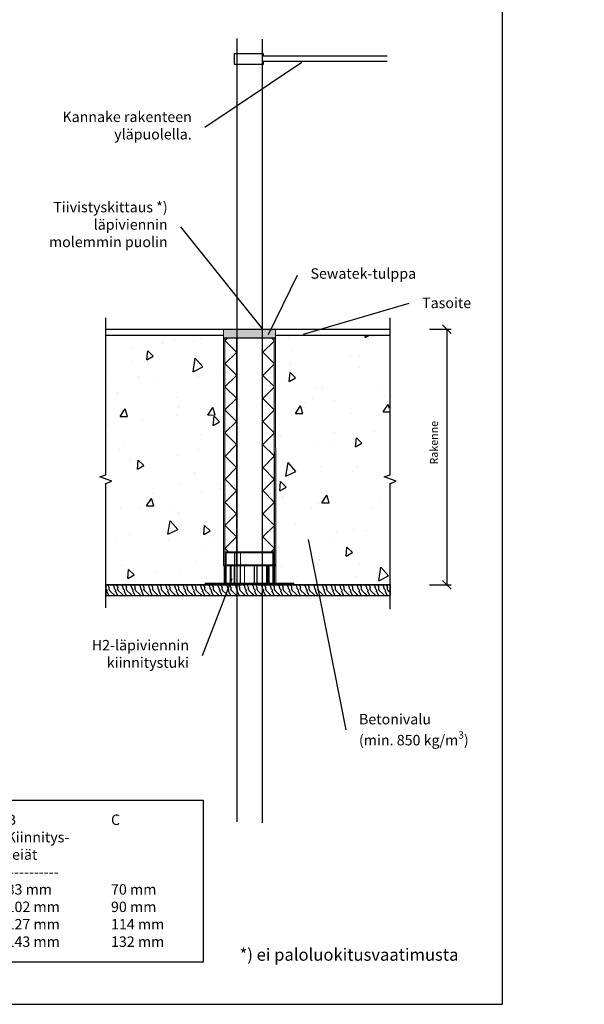
# Model space of a CAD drawing. Units: millimetres. Extents: x -8857 to 2595, y -18370 to 0.
# Drawn here: x -648 to 1, y -18370 to -17238 of the extents above; entities that cross this region are included whole.
import ezdxf
from ezdxf import colors
from ezdxf.entities.mleader import LeaderData, LeaderLine
from ezdxf.math import Vec2, Vec3

# ---------------------------------------------------------------- set-up
doc = ezdxf.new("R2010")
doc.units = ezdxf.units.MM
doc.header["$LTSCALE"] = 5
doc.header["$MEASUREMENT"] = 0
doc.linetypes.add('DASHDOT', pattern=[9, 5, -2, 0, -2])
doc.layers.get('Defpoints').update_dxf_attribs({"color": 253})
doc.layers.add('Sewatek', color=7, linetype='Continuous')
doc.styles.add('_Mittaviivat', font='verdana.ttf', dxfattribs={"height": 9})
doc.styles.add('_Teksti 11', font='verdana.ttf', dxfattribs={"height": 11})
doc.styles.add('_Teksti 12', font='verdana.ttf', dxfattribs={"height": 12})
doc.styles.add('_Teksti 30', font='verdana.ttf', dxfattribs={"height": 30})
doc.styles.add('_Teksti leaderit', font='verdana.ttf', dxfattribs={"height": 11})
doc.dimstyles.new('Mitta 2', dxfattribs={"dimtxt": 12, "dimasz": 10, "dimexe": 5, "dimexo": 0, "dimgap": 10, "dimtad": 1, "dimdec": 4, "dimzin": 0, "dimdsep": 46, "dimtxsty": '_Teksti 12', "dimblk": 'OBLIQUE', "dimcen": 0, "dimclrd": 256, "dimclre": 256, "dimclrt": 256, "dimadec": 0, "dimazin": 0, "dimtfac": 1, "dimtdec": 4, "dimtofl": 0, "dimtmove": 0, "dimatfit": 3, "dimldrblk": 'OBLIQUE', "dimfxl": 10, "dimfxlon": 1, "dimtolj": 1, "dimtzin": 0, "dimlwd": -1, "dimlwe": -1, "dimarcsym": 0})
pattern_1 = [(85, (-1923.69, -5459.72), (87.29536, 50.4), [10.5, -115.5]), (30, (-1923.69, -5459.72), (-76.3137, 75.1205), [8.4, -92.4]), (135.45144, (-1916.42, -5455.52), (10.9816, 125.5205), [8.9236, -98.1599]), (81.1842, (-1939.75, -5436.78), (135.6839, 66.7183), [15.75, -173.25]), (131.6356, (-1928.45, -5431.22), (28.9658, 186.7672), [13.3854, -147.24]), (26.1842, (-1939.75, -5436.78), (28.9658, 186.7672), [12.6, -138.6]), (56, (-1924.27, -5434.49), (100.78465, 1.7592), [10.5, -115.5]), (1, (-1924.27, -5434.49), (-30.3263, 102.6995), [8.4, -92.4]), (106.45144, (-1915.87, -5434.34), (70.4583, 104.4587), [8.9236, -98.1599]), (72.5, (-1923.692, -5459.72), (-25.3371, 39.15314), [0, -91.28, 0, -93.8, 0, -92.75]), (42.5, (-1923.69, -5459.72), (-1.50238, 66.35631), [0, -53.48, 0, -89.18, 0, -35.35]), (2.5, (-1949.266, -5477.628), (63.03062, 40.27969), [0, -35, 0, -109.2, 0, -144.9]), (352.5, (-1960.734, -5485.66), (58.84204, 58.31043), [0, -45.5, 0, -72.52, 0, -102.9])]

# ---------------------------------------------------------------- blocks, each defined once
blk = doc.blocks.new('_Oblique')
at = {"color": 0, "linetype": 'ByBlock', "lineweight": -2}
blk.add_line((-0.5, -0.5), (0.5, 0.5), dxfattribs=at)
blk = doc.blocks.new('*D212')
at = {"layer": 'Defpoints', "color": 0}
for p in [(-222.1, -17593.9), (-221.9, -17887.6), (-157, -17887.6)]:
    blk.add_point(p, dxfattribs=at)
at = {"layer": 'Sewatek'}
for p, q in [((-177, -17593.9), (-152, -17593.9)), ((-157, -17593.9), (-157, -17887.6)), ((-177, -17887.6), (-152, -17887.6))]:
    blk.add_line(p, q, dxfattribs=at)
at = {"layer": 'Sewatek', "xscale": 10, "yscale": 10, "zscale": 10}
for p, rotation in [((-157, -17593.9), 89.99999999999999), ((-157, -17887.6), 270)]:
    blk.add_blockref('_Oblique', p, dxfattribs=dict(at, rotation=rotation))
at = {"layer": 'Sewatek', "insert": (-171.8, -17724.4), "char_height": 9, "attachment_point": 5, "rotation": 90, "style": '_Mittaviivat'}
blk.add_mtext('\\A1;Rakenne', dxfattribs=at)
blk = doc.blocks.new('_None')

msp = doc.modelspace()

# ---------------------------------------------------------------- hatches: boundary and pattern name
at = {"layer": 'Sewatek', "true_color": 0x2776bb}
h = msp.add_hatch(color=152, dxfattribs=at)
h.dxf.hatch_style = 1
h.paths.add_polyline_path([(-353.86585, -17593.91253), (-413.72103, -17593.92146), (-413.72159, -17603.91452), (-353.86641, -17603.90559)])
at = {"layer": 'Sewatek', "ltscale": 100}
h = msp.add_hatch(dxfattribs=at)
h.set_pattern_fill('AR-CONC', color=256, scale=14, angle=35)
h.set_pattern_definition(pattern_1)
h.paths.add_polyline_path([(-406.73344, -17601.97655), (-548.84861, -17601.97655), (-548.84861, -17887.58225), (-422.166, -17887.58225)])
at = {"layer": 'Sewatek', "linetype": 'DASHDOT', "ltscale": 10}
h = msp.add_hatch(color=256, dxfattribs=at)
h.dxf.hatch_style = 1
h.paths.add_polyline_path([(-413.72118, -17603.91646), (-412.12118, -17603.91273), (-412.01243, -17865.7806), (-413.61243, -17865.7806)])
at = {"layer": 'Sewatek'}
h = msp.add_hatch(dxfattribs=at)
h.set_pattern_fill('ANSI37', color=256, scale=150, angle=-90)
h.set_pattern_definition([(315, (-412.044, -17607.2), (13.2583, 13.2583), []), (45, (-412.044, -17607.2), (-13.2583, 13.2583), [])])
h.paths.add_polyline_path([(-398.65716, -17849.69263), (-398.97519, -17603.95965), (-412.23331, -17603.87267), (-411.76554, -17849.86858)])
at = {"layer": 'Sewatek', "ltscale": 100}
h = msp.add_hatch(dxfattribs=at)
h.set_pattern_fill('AR-CONC', color=256, scale=14, angle=35)
h.set_pattern_definition(pattern_1)
h.paths.add_polyline_path([(-223.50654, -17601.00266), (-362.09509, -17600.80697), (-360.6637, -17887.99836), (-221.75777, -17887.80376)])
at = {"layer": 'Sewatek'}
h = msp.add_hatch(dxfattribs=at)
h.set_pattern_fill('WOOD2', color=256, scale=10)
h.set_pattern_definition([(108.4349, (5221.4786, -12.5768), (-9.99998403, 20.00000435), [3.79473, -27.82804]), (139.3987, (5220.2786, -8.9768), (-59.99999018, 50.00000421), [1.84391, -90.35154]), (136.8476, (5228.87858, -7.77677), (-149.999975375, 140.000028339), [4.38634, -214.93078]), (109.9831, (5225.6786, -4.7768), (-29.99999454, 80.00000659), [2.34094, -114.70606]), (90, (5224.879, -12.577), (-10, 10), [2, -8]), (118.4429, (5224.87858, -10.57677), (69.999938389, -130.0000376594), [5.45894, -267.48794]), (84.2894, (5222.2786, -5.7768), (-10.000013147, -89.999994235), [2.00998, -98.48878]), (129.8056, (5222.4786, -3.7768), (40.00002433, -49.99998061), [1.56205, -76.54045])])
h.paths.add_polyline_path([(-221.91646, -17899.89405), (-221.91646, -17887.28439), (-496.99592, -17887.68754), (-548.84861, -17887.68754), (-548.84861, -17899.89405)])

# ---------------------------------------------------------------- linework, layer by layer
for p, q in [((-398.14203, -18160.0679, 1), (-398.14203, -17260.23921, 1)), ((-369.23298, -17260.92261, 1), (-369.23298, -18160.98709, 1))]:
    msp.add_line(p, q, dxfattribs=at)
at = {"layer": 'Sewatek', "linetype": 'Continuous', "ltscale": 0.5}
for p, q in [((-549.01048, -17593.92667, -131.71008), (-413.72159, -17593.92665, -4.282)), ((-353.87279, -17593.92665, -5.79971), (-222.07833, -17593.92667, -141.71008)), ((-549.0105, -17600.90482, -131.71008), (-413.72159, -17600.90482, -4.12075)), ((-353.86891, -17600.89929, -5.59966), (-222.07833, -17600.90482, -141.71008)), ((-548.84861, -17887.68754, 1), (-396.34861, -17888.12947, 1)), ((-374.34861, -17887.98539, 1), (-221.91646, -17887.58225, 1))]:
    msp.add_line(p, q, dxfattribs=at)
at = {"layer": 'Sewatek', "color": 0, "linetype": 'Continuous', "lineweight": 0, "extrusion": (-2.22045e-16, 1, -2.22045e-16)}
for p, q in [((-412.22159, -17603.92664, -5.79716), (-412.22159, -17865.7806, 2)), ((-412.12159, -17603.92664, -5.78783), (-412.12159, -17865.7806, 2)), ((-398.72159, -17603.92664, -6.02912), (-398.72159, -17865.7806, 2)), ((-368.73459, -17603.92664, -5.54436), (-368.72159, -17865.7806, 2)), ((-401.03474, -17849.7806, 2), (-411.72159, -17849.7806, 2)), ((-411.72159, -17864.7806, 2), (-411.72159, -17849.7806, 2)), ((-410.47159, -17850.7806, 2), (-410.97159, -17849.7806, 2)), ((-410.47159, -17850.7806, 2), (-356.97159, -17850.7806, 2)), ((-410.47159, -17885.7806, 2), (-410.47159, -17850.7806, 2)), ((-401.0421, -17849.7806, 2), (-401.0421, -17864.7806, 2)), ((-401.03474, -17849.7806, 2), (-400.81119, -17849.7806, 2)), ((-401.03474, -17864.7806, 2), (-401.03474, -17849.7806, 2)), ((-400.93569, -17885.7806, 2), (-400.93569, -17849.7806, 2)), ((-400.81119, -17885.7806, 2), (-400.81119, -17849.7806, 2)), ((-400.81119, -17849.7806, 2), (-394.09578, -17849.7806, 2)), ((-394.11389, -17864.7806, 2), (-394.11389, -17849.7806, 2)), ((-394.09578, -17849.7806, 2), (-394.09578, -17864.7806, 2)), ((-356.00877, -17849.7806, 2), (-394.09578, -17849.7806, 2)), ((-394.08969, -17885.7806, 2), (-394.08969, -17849.7806, 2)), ((-394.00749, -17885.7806, 2), (-394.00749, -17849.7806, 2)), ((-356.97159, -17850.7806, 2), (-356.71725, -17850.27193, 2)), ((-356.97159, -17885.7806, 2), (-356.97159, -17850.7806, 2)), ((-356.71725, -17885.7806, 2), (-356.71725, -17849.7806, 2)), ((-356.00877, -17864.7806, 2), (-356.00877, -17849.7806, 2)), ((-413.72159, -17865.7806, 2), (-353.72159, -17865.7806, 2)), ((-411.97832, -17864.7806, 2), (-412.95269, -17865.7806, 2)), ((-412.08714, -17865.7806, 2), (-412.95269, -17865.7806, 2)), ((-412.95269, -17885.7806, 2), (-412.95269, -17865.7806, 2)), ((-412.95025, -17865.7806, 2), (-411.97588, -17864.7806, 2)), ((-412.95025, -17885.7806, 2), (-412.95025, -17865.7806, 2)), ((-411.97832, -17864.7806, 2), (-412.22159, -17864.7806, 2)), ((-412.22159, -17885.7806, 2), (-412.22159, -17864.7806, 2)), ((-412.08714, -17865.7806, 2), (-411.14163, -17864.7806, 2)), ((-412.08714, -17885.7806, 2), (-412.08714, -17865.7806, 2)), ((-411.13926, -17864.7806, 2), (-412.08478, -17865.7806, 2)), ((-412.08478, -17885.7806, 2), (-412.08478, -17865.7806, 2)), ((-411.97832, -17864.7806, 2), (-411.14163, -17864.7806, 2)), ((-411.49637, -17885.7806, 2), (-411.49637, -17864.7806, 2)), ((-411.49113, -17885.7806, 2), (-411.49113, -17864.7806, 2)), ((-411.14163, -17864.7806, 2), (-410.67394, -17864.7806, 2)), ((-405.4413, -17864.7806, 2), (-410.67394, -17864.7806, 2)), ((-410.67394, -17865.7806, 2), (-410.67394, -17864.7806, 2)), ((-410.67394, -17885.7806, 2), (-410.67394, -17865.7806, 2)), ((-410.66887, -17864.7806, 2), (-410.66887, -17885.7806, 2)), ((-405.4413, -17864.7806, 2), (-406.19026, -17865.7806, 2)), ((-389.70263, -17865.7806, 2), (-406.19026, -17865.7806, 2)), ((-406.19026, -17885.7806, 2), (-406.19026, -17865.7806, 2)), ((-405.4413, -17864.7806, 2), (-389.50326, -17864.7806, 2)), ((-405.06683, -17885.7806, 2), (-405.06683, -17864.7806, 2)), ((-401.43569, -17885.7806, 2), (-401.43569, -17864.7806, 2)), ((-401.35349, -17885.7806, 2), (-401.35349, -17864.7806, 2)), ((-394.63198, -17885.7806, 2), (-394.63198, -17864.7806, 2)), ((-394.50749, -17885.7806, 2), (-394.50749, -17864.7806, 2)), ((-389.70263, -17865.7806, 2), (-389.50326, -17864.7806, 2)), ((-389.70263, -17885.7806, 2), (-389.70263, -17865.7806, 2)), ((-389.50326, -17864.7806, 2), (-389.40357, -17864.7806, 2)), ((-378.28353, -17864.7806, 2), (-389.40357, -17864.7806, 2)), ((-389.40357, -17865.7806, 2), (-389.40357, -17864.7806, 2)), ((-389.40357, -17885.7806, 2), (-389.40357, -17865.7806, 2)), ((-378.28353, -17864.7806, 2), (-378.18813, -17864.7806, 2)), ((-378.28353, -17865.7806, 2), (-378.28353, -17864.7806, 2)), ((-378.28353, -17885.7806, 2), (-378.28353, -17865.7806, 2)), ((-378.18813, -17864.7806, 2), (-375.24281, -17864.7806, 2)), ((-378.18813, -17864.7806, 2), (-377.99732, -17865.7806, 2)), ((-374.95044, -17865.7806, 2), (-377.99732, -17865.7806, 2)), ((-377.99732, -17885.7806, 2), (-377.99732, -17865.7806, 2)), ((-375.38899, -17885.7806, 2), (-375.38899, -17864.7806, 2)), ((-364.28463, -17864.7806, 2), (-375.24281, -17864.7806, 2)), ((-374.95044, -17865.7806, 2), (-375.24281, -17864.7806, 2)), ((-374.95044, -17885.7806, 2), (-374.95044, -17865.7806, 2)), ((-364.28463, -17864.7806, 2), (-363.94363, -17864.7806, 2)), ((-364.28463, -17865.7806, 2), (-364.28463, -17864.7806, 2)), ((-364.28463, -17885.7806, 2), (-364.28463, -17865.7806, 2)), ((-363.94363, -17864.7806, 2), (-361.83501, -17864.7806, 2)), ((-363.94363, -17864.7806, 2), (-363.26164, -17865.7806, 2)), ((-361.0803, -17865.7806, 2), (-363.26164, -17865.7806, 2)), ((-363.26164, -17885.7806, 2), (-363.26164, -17865.7806, 2)), ((-362.21236, -17885.7806, 2), (-362.21236, -17864.7806, 2)), ((-356.69436, -17864.7806, 2), (-361.83501, -17864.7806, 2)), ((-361.0803, -17865.7806, 2), (-361.83501, -17864.7806, 2)), ((-361.0803, -17885.7806, 2), (-361.0803, -17865.7806, 2)), ((-356.69436, -17864.7806, 2), (-356.2202, -17864.7806, 2)), ((-356.69436, -17865.7806, 2), (-356.69436, -17864.7806, 2)), ((-356.69436, -17885.7806, 2), (-356.69436, -17865.7806, 2)), ((-356.2202, -17864.7806, 2), (-354.72159, -17864.7806, 2)), ((-356.2202, -17864.7806, 2), (-355.27188, -17865.7806, 2)), ((-355.71725, -17885.7806, 2), (-355.71725, -17864.7806, 2)), ((-353.72159, -17865.7806, 2), (-355.27188, -17865.7806, 2)), ((-355.27188, -17885.7806, 2), (-355.27188, -17865.7806, 2)), ((-354.72159, -17864.7806, 2), (-353.72159, -17865.7806, 2)), ((-353.72159, -17885.7806, 2), (-353.72159, -17865.7806, 2)), ((-332.72159, -17885.7806, 2), (-434.72159, -17885.7806, 2)), ((-434.72159, -17885.7806, 2), (-434.72159, -17886.7806, 2)), ((-434.72159, -17886.7806, 2), (-332.72159, -17886.7806, 2)), ((-433.72159, -17887.7806, 2), (-434.72159, -17886.7806, 2)), ((-352.72159, -17887.7806, 2), (-433.72159, -17887.7806, 2)), ((-431.22159, -17885.7806, 2), (-433.22159, -17887.7806, 2)), ((-426.22159, -17885.7806, 2), (-424.22159, -17887.7806, 2)), ((-425.21775, -17887.7806, 2), (-425.21775, -17887.9806, 2)), ((-425.21775, -17887.9806, 2), (-423.81775, -17887.9806, 2)), ((-423.81775, -17887.9806, 2), (-422.41775, -17887.9806, 2)), ((-423.28823, -17887.7806, 2), (-423.28823, -17887.9806, 2)), ((-422.41775, -17887.7806, 2), (-422.41775, -17887.9806, 2)), ((-422.41775, -17887.9806, 2), (-421.88823, -17887.9806, 2)), ((-421.88823, -17887.9806, 2), (-420.48823, -17887.9806, 2)), ((-421.35871, -17887.7806, 2), (-421.35871, -17887.9806, 2)), ((-420.48823, -17887.7806, 2), (-420.48823, -17887.9806, 2)), ((-420.48823, -17887.9806, 2), (-420.33631, -17887.9806, 2)), ((-420.33631, -17887.7806, 2), (-420.33631, -17887.9806, 2)), ((-419.01705, -17887.7806, 2), (-419.01705, -17887.9806, 2)), ((-418.55871, -17887.7806, 2), (-418.55871, -17887.9806, 2)), ((-418.1864, -17887.7806, 2), (-418.1864, -17887.9806, 2)), ((-417.9226, -17887.7806, 2), (-417.9226, -17887.9806, 2)), ((-417.676, -17887.7806, 2), (-417.676, -17887.9806, 2)), ((-417.50109, -17887.9806, 2), (-417.676, -17887.9806, 2)), ((-417.50109, -17887.7806, 2), (-417.50109, -17887.9806, 2)), ((-414.85445, -17887.9806, 2), (-417.50109, -17887.9806, 2)), ((-417.40933, -17887.7806, 2), (-417.40933, -17887.9806, 2)), ((-416.28912, -17887.7806, 2), (-416.28912, -17887.9806, 2)), ((-415.71468, -17887.7806, 2), (-415.71468, -17887.9806, 2)), ((-415.16127, -17887.7806, 2), (-415.16127, -17887.9806, 2)), ((-414.98067, -17887.7806, 2), (-414.98067, -17887.9806, 2)), ((-414.85445, -17887.7806, 2), (-414.85445, -17887.9806, 2)), ((-414.61646, -17887.9806, 2), (-414.85445, -17887.9806, 2)), ((-414.61646, -17887.7806, 2), (-414.61646, -17887.9806, 2)), ((-413.50676, -17887.9806, 2), (-414.61646, -17887.9806, 2)), ((-414.36412, -17887.7806, 2), (-414.36412, -17887.9806, 2)), ((-414.03724, -17887.7806, 2), (-414.03724, -17887.9806, 2)), ((-413.96555, -17887.7806, 2), (-413.96555, -17887.9806, 2)), ((-413.81358, -17887.7806, 2), (-413.81358, -17887.9806, 2)), ((-413.79924, -17887.7806, 2), (-413.79924, -17887.9806, 2)), ((-413.50676, -17887.7806, 2), (-413.50676, -17887.9806, 2)), ((-412.52037, -17887.9806, 2), (-413.50676, -17887.9806, 2)), ((-413.0021, -17887.7806, 2), (-413.0021, -17887.9806, 2)), ((-412.52037, -17887.7806, 2), (-412.52037, -17887.9806, 2)), ((-411.7605, -17887.9806, 2), (-412.52037, -17887.9806, 2)), ((-412.10746, -17887.7806, 2), (-412.10746, -17887.9806, 2)), ((-411.7605, -17887.7806, 2), (-411.7605, -17887.9806, 2)), ((-410.77411, -17887.9806, 2), (-411.7605, -17887.9806, 2)), ((-411.29025, -17887.7806, 2), (-411.29025, -17887.9806, 2)), ((-410.89454, -17887.7806, 2), (-410.89454, -17887.9806, 2)), ((-410.77411, -17887.7806, 2), (-410.77411, -17887.9806, 2)), ((-409.66442, -17887.9806, 2), (-410.77411, -17887.9806, 2)), ((-410.73397, -17887.7806, 2), (-410.73397, -17887.9806, 2)), ((-410.09166, -17887.7806, 2), (-410.09166, -17887.9806, 2)), ((-409.66442, -17887.7806, 2), (-409.66442, -17887.9806, 2)), ((-408.35687, -17887.9806, 2), (-409.66442, -17887.9806, 2)), ((-409.15115, -17887.7806, 2), (-409.15115, -17887.9806, 2)), ((-409.06799, -17887.7806, 2), (-409.06799, -17887.9806, 2)), ((-408.35687, -17887.7806, 2), (-408.35687, -17887.9806, 2)), ((-407.28445, -17887.9806, 2), (-408.35687, -17887.9806, 2)), ((-407.22159, -17887.2806, 2), (-408.22159, -17887.7806, 2)), ((-408.06153, -17887.7806, 2), (-408.06153, -17887.9806, 2)), ((-407.28445, -17887.7806, 2), (-407.28445, -17887.9806, 2)), ((-405.92243, -17887.9806, 2), (-407.28445, -17887.9806, 2)), ((-407.22159, -17887.2806, 2), (-407.22159, -17885.7806, 2)), ((-407.22159, -17887.2806, 2), (-360.22159, -17887.2806, 2)), ((-407.11814, -17887.7806, 2), (-407.11814, -17887.9806, 2)), ((-406.91742, -17887.7806, 2), (-406.91742, -17887.9806, 2)), ((-406.12315, -17887.7806, 2), (-406.12315, -17887.9806, 2)), ((-406.01132, -17887.7806, 2), (-406.01132, -17887.9806, 2)), ((-405.92243, -17887.7806, 2), (-405.92243, -17887.9806, 2)), ((-402.96038, -17887.9806, 2), (-405.92243, -17887.9806, 2)), ((-405.48084, -17887.7806, 2), (-405.48084, -17887.9806, 2)), ((-405.24858, -17887.7806, 2), (-405.24858, -17887.9806, 2)), ((-405.10521, -17887.7806, 2), (-405.10521, -17887.9806, 2)), ((-405.06794, -17887.7806, 2), (-405.06794, -17887.9806, 2)), ((-404.27079, -17887.7806, 2), (-404.27079, -17887.9806, 2)), ((-404.10161, -17887.7806, 2), (-404.10161, -17887.9806, 2)), ((-403.50232, -17887.7806, 2), (-403.50232, -17887.9806, 2)), ((-403.13242, -17887.7806, 2), (-403.13242, -17887.9806, 2)), ((-402.96038, -17887.7806, 2), (-402.96038, -17887.9806, 2)), ((-402.58761, -17887.9806, 2), (-402.96038, -17887.9806, 2)), ((-402.58761, -17887.7806, 2), (-402.58761, -17887.9806, 2)), ((-399.94098, -17887.9806, 2), (-402.58761, -17887.9806, 2)), ((-402.44711, -17887.7806, 2), (-402.44711, -17887.9806, 2)), ((-402.14316, -17887.7806, 2), (-402.14316, -17887.9806, 2)), ((-401.3833, -17887.7806, 2), (-401.3833, -17887.9806, 2)), ((-400.80121, -17887.7806, 2), (-400.80121, -17887.9806, 2)), ((-400.41411, -17887.7806, 2), (-400.41411, -17887.9806, 2)), ((-400.2478, -17887.7806, 2), (-400.2478, -17887.9806, 2)), ((-399.94098, -17887.7806, 2), (-399.94098, -17887.9806, 2)), ((-399.42198, -17887.9806, 2), (-399.94098, -17887.9806, 2)), ((-399.45065, -17887.7806, 2), (-399.45065, -17887.9806, 2)), ((-399.42198, -17887.7806, 2), (-399.42198, -17887.9806, 2)), ((-398.45279, -17887.9806, 2), (-399.42198, -17887.9806, 2)), ((-399.12377, -17887.7806, 2), (-399.12377, -17887.9806, 2)), ((-399.05208, -17887.7806, 2), (-399.05208, -17887.9806, 2)), ((-398.90011, -17887.7806, 2), (-398.90011, -17887.9806, 2)), ((-398.88577, -17887.7806, 2), (-398.88577, -17887.9806, 2)), ((-398.45279, -17887.7806, 2), (-398.45279, -17887.9806, 2)), ((-397.23987, -17887.9806, 2), (-398.45279, -17887.9806, 2)), ((-398.08863, -17887.7806, 2), (-398.08863, -17887.9806, 2)), ((-397.23987, -17887.7806, 2), (-397.23987, -17887.9806, 2)), ((-396.09863, -17887.9806, 2), (-397.23987, -17887.9806, 2)), ((-397.19399, -17887.7806, 2), (-397.19399, -17887.9806, 2)), ((-396.96173, -17887.7806, 2), (-396.96173, -17887.9806, 2)), ((-396.37677, -17887.7806, 2), (-396.37677, -17887.9806, 2)), ((-396.09863, -17887.7806, 2), (-396.09863, -17887.9806, 2)), ((-395.8463, -17887.9806, 2), (-396.09863, -17887.9806, 2)), ((-395.88644, -17887.7806, 2), (-395.88644, -17887.9806, 2)), ((-395.8463, -17887.7806, 2), (-395.8463, -17887.9806, 2)), ((-392.52869, -17887.9806, 2), (-395.8463, -17887.9806, 2)), ((-395.74307, -17887.7806, 2), (-395.74307, -17887.9806, 2)), ((-395.67425, -17887.7806, 2), (-395.67425, -17887.9806, 2)), ((-394.91725, -17887.7806, 2), (-394.91725, -17887.9806, 2)), ((-393.67566, -17887.7806, 2), (-393.67566, -17887.9806, 2)), ((-392.52869, -17887.7806, 2), (-392.52869, -17887.9806, 2)), ((-386.22159, -17885.7806, 2), (-388.22159, -17887.7806, 2)), ((-381.22159, -17885.7806, 2), (-379.22159, -17887.7806, 2)), ((-360.22159, -17887.2806, 2), (-360.22159, -17885.7806, 2)), ((-360.22159, -17887.2806, 2), (-359.22159, -17887.7806, 2)), ((-351.72159, -17887.2806, 2), (-352.72159, -17887.7806, 2)), ((-350.72159, -17887.7806, 2), (-351.72159, -17887.2806, 2)), ((-333.72159, -17887.7806, 2), (-350.72159, -17887.7806, 2)), ((-341.22159, -17885.7806, 2), (-343.22159, -17887.7806, 2)), ((-336.22159, -17885.7806, 2), (-334.22159, -17887.7806, 2)), ((-333.72159, -17887.7806, 2), (-332.72159, -17886.7806, 2)), ((-332.72159, -17885.7806, 2), (-332.72159, -17886.7806, 2))]:
    msp.add_line(p, q, dxfattribs=at)
at = {"layer": 'Sewatek', "elevation": 1}
for points in [[(-1143.0291, -18369.5567), (-93.0291, -18369.5567), (-93.0291, -16884.5567), (-1143.0291, -16884.5567)], [(-221.91646, -17899.89405), (-221.91646, -17887.28439), (-496.99592, -17887.68754), (-548.84861, -17887.68754), (-548.84861, -17899.89405)]]:
    msp.add_lwpolyline(points, close=True, dxfattribs=at)
msp.add_lwpolyline([(-225.41522, -17286.47553), (-367.96544, -17286.47553), (-367.96544, -17289.8073), (-400.97238, -17289.8073), (-400.97238, -17277.14181), (-367.96544, -17277.14181), (-367.96544, -17279.92046), (-225.41522, -17279.92046)], dxfattribs=at)
at = {"layer": 'Sewatek'}
msp.add_lwpolyline([(-1048.99452, -18135.04765), (-436.99045, -18135.04765), (-436.99045, -18321.10093), (-1048.99452, -18321.10093)], close=True, dxfattribs=at)
at = {"layer": 'Sewatek', "color": 0, "linetype": 'Continuous', "lineweight": 0}
msp.add_open_spline([(-419.63445, -17887.9806, 2), (-420.0789, -17887.9806, 2), (-420.33631, -17887.9806, 2), (-420.33631, -17887.9806, 2)], degree=2, knots=[0, 0, 0, 1, 1.632183889, 1.632183889, 1.632183889], dxfattribs=at)
msp.add_open_spline([(-417.676, -17887.9806, 2), (-417.98281, -17887.9806, 2), (-418.67386, -17887.9806, 2), (-419.34771, -17887.9806, 2), (-419.63445, -17887.9806, 2)], degree=2, dxfattribs=at)

# ---------------------------------------------------------------- texts
at = {"layer": 'Sewatek', "attachment_point": 1}
for s, insert, char_height, width, style in [('\\pxt8,17,31,41;Tuote ^IA ^IPorareikä %%C^IB^IC^I\\P^ILäpivienti-^I^ILaipan ^IKiinnitys-\\P^Iputken %%C^I^Iuloin mitta^Ireiät\\P---------------------------------------------------------------------------- \\PH2-40 ^I40 mm^I40-45 mm^I83 mm ^I70 mm\\PH2-60 ^I60 mm^I60-65 mm^I102 mm ^I90 mm\\PH2-75 ^I75 mm^I75-80 mm^I127 mm^I114 mm\\PH2-90 ^I90 mm^I90-95 mm^I143 mm ^I132 mm', (-1035.00852, -18151.5569), 12, 576.2278834, '_Teksti 30'), ('\\pxqr;*) ei paloluokitusvaatimusta', (-474.53394, -18305.50107), 14, 330.8297589, '_Teksti 11')]:
    msp.add_mtext(s, dxfattribs=dict(at, insert=insert, char_height=char_height, width=width, style=style))

# ---------------------------------------------------------------- dimensions: what is measured, and where the dimension line sits
at = {"layer": 'Sewatek'}
dim = msp.add_linear_dim(base=(-156.99284, -17887.58225, 1), p1=(-222.07833, -17593.92667, -141.71008), p2=(-221.91646, -17887.58225, 1), angle=270, text='Rakenne', dimstyle='Mitta 2', override={"dimtxt": 12, "dimexo": 0, "dimgap": 10, "dimtxsty": '_Mittaviivat', "dimdle": 0, "dimse2": 0, "dimfxl": 20}, dxfattribs=at)
dim.commit()
dim.dimension.update_dxf_attribs({"geometry": '*D212', "text_midpoint": (-156.99284, -17724.41847, 1), "dimtype": 160})

# ---------------------------------------------------------------- leaders
at = {"layer": 'Sewatek', "ltscale": 0.01}
ml = msp.add_multileader_mtext('Standard', dxfattribs=at)
ml.set_content('{\\C256;Läpivientiputken koko}', color=6, style='_Teksti 12')
ml.set_leader_properties(color=7, lineweight=-1)
ml.set_arrow_properties(name='NONE')
ml.build(insert=Vec2(0, 0))
ml.multileader.update_dxf_attribs({"text_left_attachment_type": 6, "text_right_attachment_type": 6, "dogleg_length": 10})
ctx = ml.context
ctx.base_point, ctx.char_height, ctx.landing_gap_size, ctx.plane_origin = Vec3(-1869.06359, -17285.30854), 12, 0.2, Vec3(-1889.59704, -17412.8568)
ctx.left_attachment, ctx.right_attachment = 6, 6
notes = []
notes.append((ctx, [(0, (0, 0, 0), (0, 0), (1, 0), 1, [])]))
ctx.mtext.insert, ctx.mtext.width, ctx.mtext.defined_height, ctx.mtext.flow_direction = Vec3(-1868.86359, -17270.90854), 208.6683519, 25.23679, 5
at = {"layer": 'Sewatek'}
ml = msp.add_multileader_mtext('Standard', dxfattribs=at)
ml.set_content('Kannake rakenteen yläpuolella. ', color=256, style='_Teksti leaderit')
ml.set_leader_properties(color=256, linetype='ByLayer', lineweight=-1)
ml.set_arrow_properties(name='NONE')
ml.build(insert=Vec2(0, 0))
ml.multileader.update_dxf_attribs({"has_dogleg": 0, "text_left_attachment_type": 2, "text_right_attachment_type": 2, "dogleg_length": 5, "arrow_head_size": 8})
ctx = ml.context
ctx.base_point, ctx.char_height, ctx.arrow_head_size, ctx.landing_gap_size, ctx.plane_origin = Vec3(-623.23262, -17362.26411, 1), 12, 8, 15, Vec3(-418.94087, -17307.53997, 1)
ctx.left_attachment, ctx.right_attachment, ctx.text_align_type = 2, 2, 2
notes.append((ctx, [(0, (1, 1, 0), (-430.14532, -17362.26598, 1), (-1, 0), 5, [(0, [(-323.53853, -17287.77648, 1)], 0, [])])]))
ctx.mtext.insert, ctx.mtext.width, ctx.mtext.alignment, ctx.mtext.flow_direction = Vec3(-450.14532, -17344.06398, 1), 162.9867454, 3, 5
ml = msp.add_multileader_mtext('Standard', dxfattribs=at)
ml.set_content('\\A1;Betonivalu\\P(min. 850 kg/m{\\H0.7x;\\S3^ ;})', color=256, style='_Teksti leaderit')
ml.set_leader_properties(color=256, linetype='ByLayer', lineweight=-1)
ml.set_arrow_properties(name='NONE')
ml.build(insert=Vec2(0, 0))
ml.multileader.update_dxf_attribs({"has_dogleg": 0, "text_left_attachment_type": 2, "text_right_attachment_type": 2, "dogleg_length": 5, "arrow_head_size": 8})
ctx = ml.context
ctx.base_point, ctx.char_height, ctx.arrow_head_size, ctx.landing_gap_size, ctx.plane_origin = Vec3(-272.98805, -18054.2492, 2), 12, 8, 15, Vec3(-350.67508, -18259.50252, 2)
ctx.left_attachment, ctx.right_attachment = 2, 2
notes.append((ctx, [(0, (1, 1, 0), (-277.98805, -18054.24874, 2), (1, 0), 5, [(0, [(-316.40713, -17835.60768, 2)], 0, [])])]))
ctx.mtext.insert, ctx.mtext.flow_direction = Vec3(-257.98805, -18036.00474, 2), 5
ml = msp.add_multileader_mtext('Standard', dxfattribs=at)
ml.set_content('H2-läpiviennin kiinnitystuki', color=256, style='_Teksti leaderit')
ml.set_leader_properties(color=256, linetype='ByLayer', lineweight=-1)
ml.set_arrow_properties(name='NONE')
ml.build(insert=Vec2(0, 0))
ml.multileader.update_dxf_attribs({"has_dogleg": 0, "text_left_attachment_type": 2, "text_right_attachment_type": 2, "dogleg_length": 5, "arrow_head_size": 8})
ctx = ml.context
ctx.base_point, ctx.char_height, ctx.arrow_head_size, ctx.landing_gap_size, ctx.plane_origin = Vec3(-584.9307, -17969.1978, 2), 12, 8, 15, Vec3(-294.12714, -17982.9474, 2)
ctx.left_attachment, ctx.right_attachment, ctx.text_align_type = 2, 2, 2
notes.append((ctx, [(0, (1, 1, 0), (-433.33164, -17969.19966, 2), (-1, 0), 5, [(0, [(-404.07157, -17880.68889, 2)], 0, [])])]))
ctx.mtext.insert, ctx.mtext.width, ctx.mtext.alignment, ctx.mtext.flow_direction = Vec3(-453.33164, -17950.99766, 2), 106.8680384, 3, 5
for ctx, leaders in notes:
    for number, flags, end, landing, length, lines in leaders:
        leader = LeaderData()
        leader.index, (leader.has_last_leader_line, leader.has_dogleg_vector, leader.attachment_direction) = number, flags
        leader.last_leader_point, leader.dogleg_vector, leader.dogleg_length = Vec3(end), Vec3(landing), length
        for number, points, colour, breaks in lines:
            line = LeaderLine()
            line.index, line.vertices, line.color, line.breaks = number, Vec3.list(points), colors.encode_raw_color(colour), breaks
            leader.lines.append(line)
        ctx.leaders.append(leader)

# ---------------------------------------------------------------- next in the draw order: leaders
ml = msp.add_multileader_mtext('Standard', dxfattribs=at)
ml.set_content('Tiivistyskittaus *) läpiviennin \\Pmolemmin puolin', color=256, style='_Teksti leaderit')
ml.set_leader_properties(color=256, linetype='ByLayer', lineweight=-1)
ml.set_arrow_properties(name='NONE')
ml.build(insert=Vec2(0, 0))
ml.multileader.update_dxf_attribs({"has_dogleg": 0, "text_left_attachment_type": 2, "text_right_attachment_type": 2, "dogleg_length": 5, "arrow_head_size": 8})
ctx = ml.context
ctx.base_point, ctx.char_height, ctx.arrow_head_size, ctx.landing_gap_size, ctx.plane_origin = Vec3(-638.46682, -17476.26422, 2), 12, 8, 15, Vec3(-539.85977, -17339.79565, 2)
ctx.left_attachment, ctx.right_attachment, ctx.text_align_type = 2, 2, 2
notes = []
notes.append((ctx, [(0, (1, 1, 0), (-457.90682, -17476.26422, 2), (-1, 0), 5, [(1, [(-368.5453, -17593.92664, 2)], 0, [])])]))
ctx.mtext.insert, ctx.mtext.width, ctx.mtext.alignment, ctx.mtext.flow_direction = Vec3(-477.90682, -17447.79222, 2), 158.0197963, 3, 5
ctx.mtext.has_bg_fill, ctx.mtext.bg_color, ctx.mtext.bg_scale_factor, ctx.mtext.bg_transparency, ctx.mtext.use_window_bg_color = 1, -1027028792, 1.5, 0, 1
ml = msp.add_multileader_mtext('Standard', dxfattribs=at)
ml.set_content('Sewatek-tulppa', color=256, style='_Teksti leaderit')
ml.set_leader_properties(color=256, linetype='ByLayer', lineweight=-1)
ml.set_arrow_properties(name='NONE')
ml.build(insert=Vec2(0, 0))
ml.multileader.update_dxf_attribs({"has_dogleg": 0, "text_left_attachment_type": 2, "text_right_attachment_type": 2, "dogleg_length": 5, "arrow_head_size": 8})
ctx = ml.context
ctx.base_point, ctx.char_height, ctx.arrow_head_size, ctx.landing_gap_size, ctx.plane_origin = Vec3(-328.71912, -17531.97912, 2), 12, 8, 15, Vec3(-307.2367, -17597.39286, 2)
ctx.left_attachment, ctx.right_attachment = 2, 2
notes.append((ctx, [(0, (1, 1, 0), (-333.71912, -17531.98096, 2), (1, 0), 5, [(0, [(-362.15586, -17599.99319, 2)], 0, [])])]))
ctx.mtext.insert, ctx.mtext.width, ctx.mtext.flow_direction = Vec3(-313.71912, -17524.04896, 2), 91.8484706, 5
ctx.mtext.has_bg_fill, ctx.mtext.bg_color, ctx.mtext.bg_scale_factor, ctx.mtext.bg_transparency, ctx.mtext.use_window_bg_color = 1, -1027028792, 1.5, 0, 1
for ctx, leaders in notes:
    for number, flags, end, landing, length, lines in leaders:
        leader = LeaderData()
        leader.index, (leader.has_last_leader_line, leader.has_dogleg_vector, leader.attachment_direction) = number, flags
        leader.last_leader_point, leader.dogleg_vector, leader.dogleg_length = Vec3(end), Vec3(landing), length
        for number, points, colour, breaks in lines:
            line = LeaderLine()
            line.index, line.vertices, line.color, line.breaks = number, Vec3.list(points), colors.encode_raw_color(colour), breaks
            leader.lines.append(line)
        ctx.leaders.append(leader)

# ---------------------------------------------------------------- next in the draw order: hatches: boundary and pattern name
h = msp.add_hatch(dxfattribs=at)
h.set_pattern_fill('ANSI37', color=256, scale=150, angle=-90)
h.set_pattern_definition([(315, (-355.215, -17607.29), (13.2583, 13.2583), []), (45, (-355.215, -17607.29), (-13.2583, 13.2583), [])])
h.paths.add_polyline_path([(-355.21534, -17849.83749), (-355.64483, -17603.98236), (-368.94099, -17603.86751), (-368.48733, -17849.72372)])
at = {"layer": 'Sewatek', "linetype": 'DASHDOT', "ltscale": 10}
h = msp.add_hatch(color=256, dxfattribs=at)
h.dxf.hatch_style = 1
h.paths.add_polyline_path([(-355.51919, -17603.97067), (-353.91919, -17603.96694), (-353.70879, -17865.7806), (-355.30879, -17865.7806)])

# ---------------------------------------------------------------- next in the draw order: linework, layer by layer
at = {"layer": 'Sewatek', "color": 0, "linetype": 'Continuous', "lineweight": 0, "extrusion": (-2.22045e-16, 1, -2.22045e-16)}
for p, q in [((-413.72159, -17593.92664, -4.282), (-413.72159, -17865.7806, 2)), ((-353.87279, -17593.92664, -5.79971), (-353.72159, -17865.7806, 2)), ((-355.37234, -17603.92664, -5.77395), (-355.22159, -17865.7806, 2)), ((-355.32159, -17603.92664, -6.77482), (-355.32159, -17865.7806, 2))]:
    msp.add_line(p, q, dxfattribs=at)
at = {"layer": 'Sewatek'}
for p, q in [((-413.72159, -17593.92664, -5.282), (-353.87279, -17593.92664, -6.79971)), ((-413.72159, -17603.91452, -5.28229), (-353.87279, -17603.92664, -6.79971))]:
    msp.add_line(p, q, dxfattribs=at)
for points, elevation in [([(-549.01048, -17914.16046), (-549.01048, -17771.25698), (-542.14179, -17768.75698), (-555.87917, -17763.75698), (-549.01048, -17761.25698), (-549.01048, -17581.07457)], -131.71008), ([(-222.07833, -17915.46457), (-222.07833, -17771.25698), (-215.20964, -17768.75698), (-228.94703, -17763.75698), (-222.07833, -17761.25698), (-222.07833, -17581.07457)], -142.71008)]:
    msp.add_lwpolyline(points, dxfattribs=dict(at, elevation=elevation))

# ---------------------------------------------------------------- next in the draw order: leaders
ml = msp.add_multileader_mtext('Standard', dxfattribs=at)
ml.set_content('Tasoite', color=256, style='_Teksti leaderit')
ml.set_leader_properties(color=256, linetype='ByLayer', lineweight=-1)
ml.set_arrow_properties(name='NONE')
ml.build(insert=Vec2(0, 0))
ml.multileader.update_dxf_attribs({"has_dogleg": 0, "text_left_attachment_type": 2, "text_right_attachment_type": 2, "dogleg_length": 5, "arrow_head_size": 8})
ctx = ml.context
ctx.base_point, ctx.char_height, ctx.arrow_head_size, ctx.landing_gap_size, ctx.plane_origin = Vec3(-200.4277, -17563.99685, 86.48704), 12, 8, 15, Vec3(-125.65407, -17598.0156, 86.48704)
ctx.left_attachment, ctx.right_attachment = 2, 2
notes = []
notes.append((ctx, [(0, (1, 1, 0), (-205.4277, -17563.99363, 86.48704), (1, 0), 5, [(0, [(-321.68108, -17599.58524, 86.48704)], 0, [])])]))
ctx.mtext.insert, ctx.mtext.flow_direction = Vec3(-185.4277, -17557.83163, 86.48704), 5
for ctx, leaders in notes:
    for number, flags, end, landing, length, lines in leaders:
        leader = LeaderData()
        leader.index, (leader.has_last_leader_line, leader.has_dogleg_vector, leader.attachment_direction) = number, flags
        leader.last_leader_point, leader.dogleg_vector, leader.dogleg_length = Vec3(end), Vec3(landing), length
        for number, points, colour, breaks in lines:
            line = LeaderLine()
            line.index, line.vertices, line.color, line.breaks = number, Vec3.list(points), colors.encode_raw_color(colour), breaks
            leader.lines.append(line)
        ctx.leaders.append(leader)

doc.saveas('drawing.dxf')
